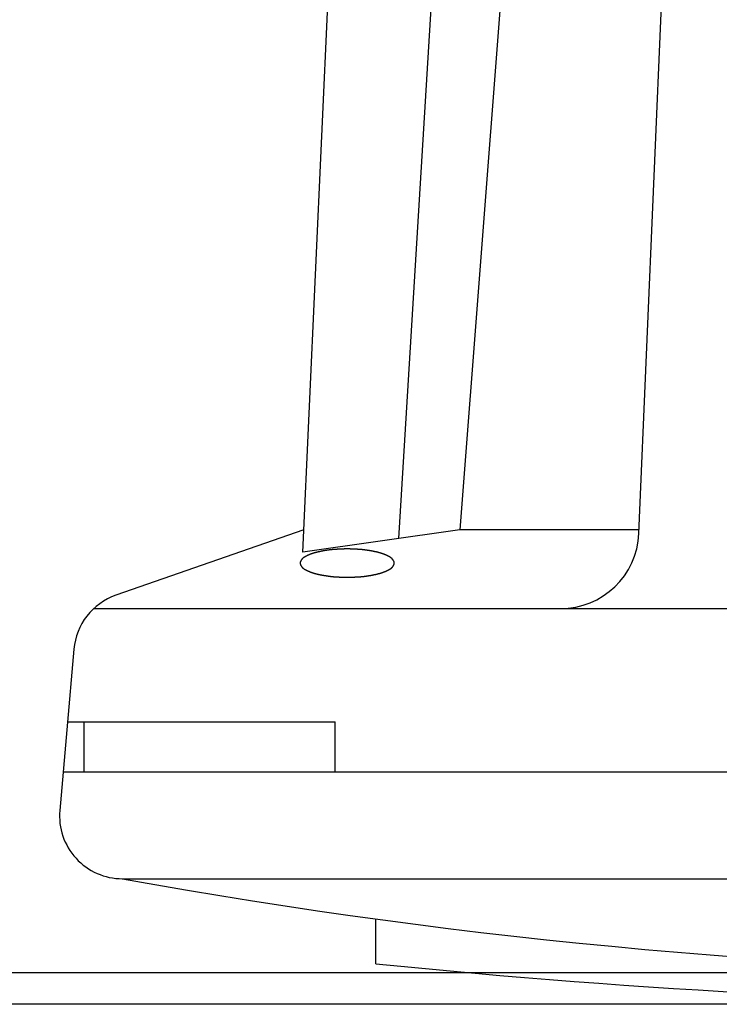
# Model space of a CAD drawing. Extents: x -980 to 1180, y -1469 to 1739.
# Drawn here: x -705 to -594, y -100 to 57 of the extents above; entities that cross this region are included whole.
import ezdxf

# ---------------------------------------------------------------- set-up
doc = ezdxf.new("R2010")
doc.units = 0
doc.header["$LTSCALE"] = 60.96
doc.layers.get('0').update_dxf_attribs({"linetype": 'CONTINUOUS'})
doc.layers.add('DATA', color=7, linetype='CONTINUOUS')
doc.layers.add('DIMNSIONS', color=7, linetype='CONTINUOUS')

msp = doc.modelspace()

# ---------------------------------------------------------------- linework, layer by layer
at = {"color": 7}
msp.add_polyline3d([(-645.78, -29.75, 0), (-645.78, -29.73, 0), (-645.78, -29.71, 0), (-645.78, -29.69, 0), (-645.78, -29.67, 0), (-645.78, -29.65, 0), (-645.79, -29.63, 0), (-645.79, -29.62, 0), (-645.8, -29.6, 0), (-645.8, -29.58, 0), (-645.81, -29.56, 0), (-645.82, -29.55, 0), (-645.82, -29.53, 0), (-645.83, -29.51, 0), (-645.84, -29.5, 0), (-645.84, -29.48, 0), (-645.85, -29.46, 0), (-645.86, -29.44, 0), (-645.87, -29.43, 0), (-645.88, -29.41, 0), (-645.89, -29.39, 0), (-645.9, -29.37, 0), (-645.91, -29.36, 0), (-645.92, -29.34, 0), (-645.93, -29.32, 0), (-645.94, -29.3, 0), (-645.95, -29.28, 0), (-645.96, -29.27, 0), (-645.97, -29.25, 0), (-645.99, -29.23, 0), (-646, -29.21, 0), (-646.01, -29.2, 0), (-646.02, -29.18, 0), (-646.04, -29.16, 0), (-646.05, -29.14, 0), (-646.07, -29.12, 0), (-646.08, -29.11, 0), (-646.09, -29.1, 0), (-646.1, -29.09, 0), (-646.11, -29.08, 0), (-646.12, -29.07, 0), (-646.12, -29.06, 0), (-646.13, -29.05, 0), (-646.14, -29.04, 0), (-646.15, -29.03, 0), (-646.16, -29.02, 0), (-646.17, -29.01, 0), (-646.19, -29, 0), (-646.2, -28.99, 0), (-646.21, -28.98, 0), (-646.22, -28.97, 0), (-646.23, -28.96, 0), (-646.25, -28.95, 0), (-646.26, -28.94, 0), (-646.27, -28.93, 0), (-646.29, -28.92, 0), (-646.3, -28.91, 0), (-646.31, -28.9, 0), (-646.33, -28.89, 0), (-646.34, -28.88, 0), (-646.36, -28.87, 0), (-646.37, -28.86, 0), (-646.39, -28.85, 0), (-646.4, -28.84, 0), (-646.42, -28.83, 0), (-646.44, -28.82, 0), (-646.45, -28.81, 0), (-646.47, -28.79, 0), (-646.49, -28.78, 0), (-646.51, -28.77, 0), (-646.52, -28.76, 0), (-646.54, -28.75, 0), (-646.56, -28.74, 0), (-646.58, -28.73, 0), (-646.6, -28.72, 0), (-646.62, -28.71, 0), (-646.64, -28.7, 0), (-646.66, -28.69, 0), (-646.68, -28.68, 0), (-646.7, -28.67, 0), (-646.72, -28.66, 0), (-646.74, -28.64, 0), (-646.77, -28.63, 0), (-646.79, -28.62, 0), (-646.81, -28.61, 0), (-646.83, -28.6, 0), (-646.86, -28.59, 0), (-646.88, -28.58, 0), (-646.9, -28.57, 0), (-646.93, -28.55, 0), (-646.95, -28.54, 0), (-646.98, -28.53, 0), (-647, -28.52, 0), (-647.03, -28.51, 0), (-647.05, -28.5, 0), (-647.08, -28.49, 0), (-647.1, -28.48, 0), (-647.12, -28.47, 0), (-647.14, -28.46, 0), (-647.16, -28.45, 0), (-647.18, -28.44, 0), (-647.2, -28.44, 0), (-647.22, -28.43, 0), (-647.23, -28.42, 0), (-647.25, -28.41, 0), (-647.27, -28.4, 0), (-647.29, -28.4, 0), (-647.31, -28.39, 0), (-647.33, -28.38, 0), (-647.35, -28.37, 0), (-647.36, -28.37, 0), (-647.38, -28.36, 0), (-647.4, -28.35, 0), (-647.42, -28.34, 0), (-647.44, -28.34, 0), (-647.46, -28.33, 0), (-647.48, -28.32, 0), (-647.49, -28.32, 0), (-647.51, -28.31, 0), (-647.53, -28.3, 0), (-647.55, -28.3, 0), (-647.57, -28.29, 0), (-647.59, -28.28, 0), (-647.61, -28.27, 0), (-647.63, -28.27, 0), (-647.64, -28.26, 0), (-647.66, -28.25, 0), (-647.68, -28.25, 0), (-647.7, -28.24, 0), (-647.72, -28.23, 0), (-647.74, -28.23, 0), (-647.76, -28.22, 0), (-647.78, -28.21, 0), (-647.8, -28.21, 0), (-647.82, -28.2, 0), (-647.84, -28.2, 0), (-647.86, -28.19, 0), (-647.87, -28.18, 0), (-647.89, -28.18, 0), (-647.91, -28.17, 0), (-647.93, -28.17, 0), (-647.95, -28.16, 0), (-647.97, -28.15, 0), (-647.99, -28.15, 0), (-648.01, -28.14, 0), (-648.03, -28.14, 0), (-648.05, -28.13, 0), (-648.07, -28.12, 0), (-648.09, -28.12, 0), (-648.11, -28.11, 0), (-648.12, -28.11, 0), (-648.14, -28.1, 0), (-648.16, -28.1, 0), (-648.18, -28.09, 0), (-648.2, -28.09, 0), (-648.22, -28.08, 0), (-648.24, -28.07, 0), (-648.26, -28.07, 0), (-648.28, -28.06, 0), (-648.3, -28.06, 0), (-648.32, -28.05, 0), (-648.34, -28.05, 0), (-648.36, -28.04, 0), (-648.38, -28.04, 0), (-648.4, -28.03, 0), (-648.42, -28.03, 0), (-648.44, -28.02, 0), (-648.46, -28.02, 0), (-648.48, -28.01, 0), (-648.5, -28.01, 0), (-648.52, -28, 0), (-648.54, -28, 0), (-648.56, -28, 0), (-648.58, -27.99, 0), (-648.6, -27.99, 0), (-648.62, -27.98, 0), (-648.63, -27.98, 0), (-648.65, -27.97, 0), (-648.67, -27.97, 0), (-648.7, -27.97, 0), (-648.72, -27.96, 0), (-648.74, -27.96, 0), (-648.75, -27.95, 0), (-648.77, -27.95, 0), (-648.79, -27.94, 0), (-648.81, -27.94, 0), (-648.83, -27.94, 0), (-648.85, -27.93, 0), (-648.87, -27.93, 0), (-648.89, -27.93, 0), (-648.91, -27.92, 0), (-648.93, -27.92, 0), (-648.95, -27.91, 0), (-648.97, -27.91, 0), (-648.99, -27.91, 0), (-649, -27.9, 0), (-649.02, -27.9, 0), (-649.04, -27.9, 0), (-649.06, -27.89, 0), (-649.08, -27.89, 0), (-649.1, -27.88, 0), (-649.12, -27.88, 0), (-649.14, -27.88, 0), (-649.16, -27.87, 0), (-649.18, -27.87, 0), (-649.2, -27.87, 0), (-649.22, -27.86, 0), (-649.24, -27.86, 0), (-649.26, -27.86, 0), (-649.28, -27.85, 0), (-649.3, -27.85, 0), (-649.32, -27.84, 0), (-649.34, -27.84, 0), (-649.36, -27.84, 0), (-649.37, -27.83, 0), (-649.39, -27.83, 0), (-649.41, -27.83, 0), (-649.43, -27.82, 0), (-649.45, -27.82, 0), (-649.47, -27.82, 0), (-649.49, -27.81, 0), (-649.51, -27.81, 0), (-649.53, -27.81, 0), (-649.55, -27.8, 0), (-649.57, -27.8, 0), (-649.59, -27.8, 0), (-649.61, -27.79, 0), (-649.63, -27.79, 0), (-649.65, -27.79, 0), (-649.67, -27.78, 0), (-649.69, -27.78, 0), (-649.71, -27.78, 0), (-649.73, -27.77, 0), (-649.75, -27.77, 0), (-649.77, -27.77, 0), (-649.79, -27.76, 0), (-649.81, -27.76, 0), (-649.83, -27.76, 0), (-649.85, -27.75, 0), (-649.87, -27.75, 0), (-649.89, -27.75, 0), (-649.91, -27.74, 0), (-649.93, -27.74, 0), (-649.95, -27.74, 0), (-649.97, -27.74, 0), (-649.99, -27.73, 0), (-650.01, -27.73, 0), (-650.03, -27.73, 0), (-650.05, -27.72, 0), (-650.07, -27.72, 0), (-650.09, -27.72, 0), (-650.11, -27.71, 0), (-650.13, -27.71, 0), (-650.15, -27.71, 0), (-650.18, -27.71, 0), (-650.2, -27.7, 0), (-650.22, -27.7, 0), (-650.24, -27.7, 0), (-650.26, -27.69, 0), (-650.28, -27.69, 0), (-650.3, -27.69, 0), (-650.32, -27.68, 0), (-650.34, -27.68, 0), (-650.36, -27.68, 0), (-650.38, -27.68, 0), (-650.4, -27.67, 0), (-650.42, -27.67, 0), (-650.44, -27.67, 0), (-650.46, -27.67, 0), (-650.48, -27.66, 0), (-650.5, -27.66, 0), (-650.52, -27.66, 0), (-650.54, -27.65, 0), (-650.56, -27.65, 0), (-650.57, -27.65, 0), (-650.59, -27.65, 0), (-650.6, -27.65, 0), (-650.62, -27.64, 0), (-650.63, -27.64, 0), (-650.65, -27.64, 0), (-650.66, -27.64, 0), (-650.68, -27.64, 0), (-650.7, -27.64, 0), (-650.71, -27.63, 0), (-650.73, -27.63, 0), (-650.75, -27.63, 0), (-650.76, -27.63, 0), (-650.78, -27.63, 0), (-650.79, -27.62, 0), (-650.81, -27.62, 0), (-650.83, -27.62, 0), (-650.85, -27.62, 0), (-650.86, -27.62, 0), (-650.88, -27.62, 0), (-650.9, -27.61, 0), (-650.91, -27.61, 0), (-650.93, -27.61, 0), (-650.95, -27.61, 0), (-650.97, -27.61, 0), (-650.98, -27.61, 0), (-651, -27.6, 0), (-651.02, -27.6, 0), (-651.03, -27.6, 0), (-651.05, -27.6, 0), (-651.07, -27.6, 0), (-651.09, -27.6, 0), (-651.11, -27.59, 0), (-651.12, -27.59, 0), (-651.14, -27.59, 0), (-651.16, -27.59, 0), (-651.18, -27.59, 0), (-651.2, -27.59, 0), (-651.22, -27.58, 0), (-651.23, -27.58, 0), (-651.25, -27.58, 0), (-651.27, -27.58, 0), (-651.29, -27.58, 0), (-651.31, -27.58, 0), (-651.33, -27.58, 0), (-651.35, -27.57, 0), (-651.37, -27.57, 0), (-651.38, -27.57, 0), (-651.4, -27.57, 0), (-651.42, -27.57, 0), (-651.44, -27.57, 0), (-651.46, -27.57, 0), (-651.48, -27.56, 0), (-651.5, -27.56, 0), (-651.52, -27.56, 0), (-651.54, -27.56, 0), (-651.56, -27.56, 0), (-651.58, -27.56, 0), (-651.6, -27.56, 0), (-651.62, -27.56, 0), (-651.64, -27.55, 0), (-651.66, -27.55, 0), (-651.68, -27.55, 0), (-651.7, -27.55, 0), (-651.72, -27.55, 0), (-651.74, -27.55, 0), (-651.76, -27.55, 0), (-651.79, -27.55, 0), (-651.81, -27.54, 0), (-651.83, -27.54, 0), (-651.85, -27.54, 0), (-651.87, -27.54, 0), (-651.89, -27.54, 0), (-651.91, -27.54, 0), (-651.93, -27.54, 0), (-651.96, -27.54, 0), (-651.98, -27.54, 0), (-652, -27.53, 0), (-652.02, -27.53, 0), (-652.04, -27.53, 0), (-652.06, -27.53, 0), (-652.09, -27.53, 0), (-652.11, -27.53, 0), (-652.13, -27.53, 0), (-652.15, -27.53, 0), (-652.17, -27.53, 0), (-652.2, -27.53, 0), (-652.22, -27.52, 0), (-652.24, -27.52, 0), (-652.26, -27.52, 0), (-652.29, -27.52, 0), (-652.31, -27.52, 0), (-652.33, -27.52, 0), (-652.36, -27.52, 0), (-652.38, -27.52, 0), (-652.4, -27.52, 0), (-652.42, -27.52, 0), (-652.45, -27.52, 0), (-652.47, -27.51, 0), (-652.49, -27.51, 0), (-652.52, -27.51, 0), (-652.54, -27.51, 0), (-652.57, -27.51, 0), (-652.59, -27.51, 0), (-652.61, -27.51, 0), (-652.64, -27.51, 0), (-652.66, -27.51, 0), (-652.68, -27.51, 0), (-652.71, -27.51, 0), (-652.73, -27.51, 0), (-652.76, -27.51, 0), (-652.78, -27.5, 0), (-652.81, -27.5, 0), (-652.83, -27.5, 0), (-652.86, -27.5, 0), (-652.88, -27.5, 0), (-652.9, -27.5, 0), (-652.93, -27.5, 0), (-652.95, -27.5, 0), (-652.98, -27.5, 0), (-653, -27.5, 0), (-653.02, -27.5, 0), (-653.04, -27.5, 0), (-653.06, -27.5, 0), (-653.08, -27.5, 0), (-653.1, -27.5, 0), (-653.12, -27.5, 0), (-653.14, -27.5, 0), (-653.16, -27.5, 0), (-653.18, -27.5, 0), (-653.2, -27.5, 0), (-653.22, -27.5, 0), (-653.24, -27.5, 0), (-653.26, -27.5, 0), (-653.28, -27.5, 0), (-653.3, -27.5, 0), (-653.32, -27.5, 0), (-653.34, -27.5, 0), (-653.36, -27.5, 0), (-653.38, -27.5, 0), (-653.4, -27.5, 0), (-653.42, -27.5, 0), (-653.44, -27.5, 0), (-653.46, -27.5, 0), (-653.48, -27.5, 0), (-653.5, -27.5, 0), (-653.52, -27.5, 0), (-653.54, -27.5, 0), (-653.57, -27.5, 0), (-653.59, -27.5, 0), (-653.61, -27.5, 0), (-653.62, -27.5, 0), (-653.64, -27.5, 0), (-653.66, -27.5, 0), (-653.68, -27.5, 0), (-653.7, -27.5, 0), (-653.72, -27.5, 0), (-653.74, -27.5, 0), (-653.76, -27.5, 0), (-653.78, -27.51, 0), (-653.8, -27.51, 0), (-653.82, -27.51, 0), (-653.84, -27.51, 0), (-653.86, -27.51, 0), (-653.88, -27.51, 0), (-653.9, -27.51, 0), (-653.92, -27.51, 0), (-653.94, -27.51, 0), (-653.96, -27.51, 0), (-653.98, -27.51, 0), (-654, -27.51, 0), (-654.02, -27.51, 0), (-654.04, -27.51, 0), (-654.06, -27.51, 0), (-654.08, -27.52, 0), (-654.1, -27.52, 0), (-654.12, -27.52, 0), (-654.14, -27.52, 0), (-654.16, -27.52, 0), (-654.18, -27.52, 0), (-654.2, -27.52, 0), (-654.22, -27.52, 0), (-654.24, -27.52, 0), (-654.26, -27.52, 0), (-654.28, -27.52, 0), (-654.3, -27.52, 0), (-654.32, -27.53, 0), (-654.34, -27.53, 0), (-654.36, -27.53, 0), (-654.38, -27.53, 0), (-654.4, -27.53, 0), (-654.42, -27.53, 0), (-654.44, -27.53, 0), (-654.46, -27.53, 0), (-654.48, -27.53, 0), (-654.5, -27.53, 0), (-654.52, -27.54, 0), (-654.54, -27.54, 0), (-654.56, -27.54, 0), (-654.58, -27.54, 0), (-654.6, -27.54, 0), (-654.62, -27.54, 0), (-654.64, -27.54, 0), (-654.66, -27.54, 0), (-654.68, -27.54, 0), (-654.71, -27.54, 0), (-654.73, -27.55, 0), (-654.75, -27.55, 0), (-654.77, -27.55, 0), (-654.79, -27.55, 0), (-654.81, -27.55, 0), (-654.83, -27.55, 0), (-654.85, -27.55, 0), (-654.87, -27.55, 0), (-654.89, -27.55, 0), (-654.91, -27.56, 0), (-654.93, -27.56, 0), (-654.95, -27.56, 0), (-654.97, -27.56, 0), (-654.99, -27.56, 0), (-655.01, -27.56, 0), (-655.03, -27.56, 0), (-655.05, -27.57, 0), (-655.07, -27.57, 0), (-655.09, -27.57, 0), (-655.11, -27.57, 0), (-655.13, -27.57, 0), (-655.15, -27.57, 0), (-655.17, -27.57, 0), (-655.19, -27.57, 0), (-655.21, -27.58, 0), (-655.23, -27.58, 0), (-655.25, -27.58, 0), (-655.27, -27.58, 0), (-655.29, -27.58, 0), (-655.32, -27.58, 0), (-655.34, -27.58, 0), (-655.36, -27.59, 0), (-655.38, -27.59, 0), (-655.4, -27.59, 0), (-655.42, -27.59, 0), (-655.44, -27.59, 0), (-655.46, -27.59, 0), (-655.47, -27.59, 0), (-655.49, -27.6, 0), (-655.51, -27.6, 0), (-655.53, -27.6, 0), (-655.55, -27.6, 0), (-655.57, -27.6, 0), (-655.58, -27.6, 0), (-655.6, -27.61, 0), (-655.62, -27.61, 0), (-655.64, -27.61, 0), (-655.66, -27.61, 0), (-655.67, -27.61, 0), (-655.69, -27.61, 0), (-655.71, -27.62, 0), (-655.73, -27.62, 0), (-655.75, -27.62, 0), (-655.77, -27.62, 0), (-655.79, -27.62, 0), (-655.81, -27.62, 0), (-655.83, -27.63, 0), (-655.84, -27.63, 0), (-655.86, -27.63, 0), (-655.88, -27.63, 0), (-655.9, -27.63, 0), (-655.92, -27.64, 0), (-655.94, -27.64, 0), (-655.96, -27.64, 0), (-655.98, -27.64, 0), (-656, -27.65, 0), (-656.01, -27.65, 0), (-656.03, -27.65, 0), (-656.05, -27.65, 0), (-656.07, -27.65, 0), (-656.09, -27.66, 0), (-656.11, -27.66, 0), (-656.13, -27.66, 0), (-656.15, -27.66, 0), (-656.17, -27.67, 0), (-656.19, -27.67, 0), (-656.21, -27.67, 0), (-656.23, -27.67, 0), (-656.25, -27.68, 0), (-656.27, -27.68, 0), (-656.29, -27.68, 0), (-656.31, -27.69, 0), (-656.33, -27.69, 0), (-656.35, -27.69, 0), (-656.37, -27.69, 0), (-656.38, -27.7, 0), (-656.4, -27.7, 0), (-656.42, -27.7, 0), (-656.45, -27.71, 0), (-656.47, -27.71, 0), (-656.49, -27.71, 0), (-656.5, -27.71, 0), (-656.52, -27.72, 0), (-656.55, -27.72, 0), (-656.57, -27.72, 0), (-656.59, -27.73, 0), (-656.61, -27.73, 0), (-656.63, -27.73, 0), (-656.65, -27.74, 0), (-656.67, -27.74, 0), (-656.69, -27.74, 0), (-656.71, -27.75, 0), (-656.73, -27.75, 0), (-656.75, -27.75, 0), (-656.77, -27.76, 0), (-656.79, -27.76, 0), (-656.81, -27.76, 0), (-656.83, -27.77, 0), (-656.85, -27.77, 0), (-656.87, -27.77, 0), (-656.89, -27.78, 0), (-656.91, -27.78, 0), (-656.93, -27.78, 0), (-656.96, -27.79, 0), (-656.98, -27.79, 0), (-657, -27.8, 0), (-657.02, -27.8, 0), (-657.04, -27.8, 0), (-657.06, -27.81, 0), (-657.08, -27.81, 0), (-657.1, -27.81, 0), (-657.12, -27.82, 0), (-657.15, -27.82, 0), (-657.17, -27.83, 0), (-657.19, -27.83, 0), (-657.21, -27.83, 0), (-657.23, -27.84, 0), (-657.25, -27.84, 0), (-657.27, -27.85, 0), (-657.29, -27.85, 0), (-657.32, -27.85, 0), (-657.34, -27.86, 0), (-657.36, -27.86, 0), (-657.38, -27.87, 0), (-657.4, -27.87, 0), (-657.42, -27.88, 0), (-657.45, -27.88, 0), (-657.47, -27.89, 0), (-657.49, -27.89, 0), (-657.51, -27.89, 0), (-657.53, -27.9, 0), (-657.56, -27.9, 0), (-657.58, -27.91, 0), (-657.6, -27.91, 0), (-657.62, -27.92, 0), (-657.65, -27.92, 0), (-657.67, -27.93, 0), (-657.69, -27.93, 0), (-657.72, -27.94, 0), (-657.74, -27.94, 0), (-657.76, -27.95, 0), (-657.78, -27.95, 0), (-657.8, -27.96, 0), (-657.83, -27.96, 0), (-657.85, -27.97, 0), (-657.87, -27.97, 0), (-657.89, -27.98, 0), (-657.91, -27.98, 0), (-657.93, -27.99, 0), (-657.96, -27.99, 0), (-657.98, -28, 0), (-658, -28, 0), (-658.02, -28.01, 0), (-658.04, -28.01, 0), (-658.06, -28.02, 0), (-658.08, -28.02, 0), (-658.11, -28.03, 0), (-658.13, -28.03, 0), (-658.15, -28.04, 0), (-658.17, -28.04, 0), (-658.19, -28.05, 0), (-658.21, -28.05, 0), (-658.23, -28.06, 0), (-658.25, -28.07, 0), (-658.27, -28.07, 0), (-658.29, -28.08, 0), (-658.31, -28.08, 0), (-658.33, -28.09, 0), (-658.35, -28.09, 0), (-658.37, -28.1, 0), (-658.39, -28.1, 0), (-658.41, -28.11, 0), (-658.43, -28.12, 0), (-658.45, -28.12, 0), (-658.47, -28.13, 0), (-658.49, -28.13, 0), (-658.51, -28.14, 0), (-658.53, -28.14, 0), (-658.55, -28.15, 0), (-658.57, -28.16, 0), (-658.59, -28.16, 0), (-658.61, -28.17, 0), (-658.63, -28.17, 0), (-658.65, -28.18, 0), (-658.66, -28.18, 0), (-658.68, -28.19, 0), (-658.7, -28.2, 0), (-658.72, -28.2, 0), (-658.74, -28.21, 0), (-658.76, -28.21, 0), (-658.78, -28.22, 0), (-658.8, -28.23, 0), (-658.82, -28.23, 0), (-658.83, -28.24, 0), (-658.85, -28.24, 0), (-658.87, -28.25, 0), (-658.89, -28.26, 0), (-658.91, -28.26, 0), (-658.92, -28.27, 0), (-658.94, -28.28, 0), (-658.96, -28.28, 0), (-658.98, -28.29, 0), (-659, -28.29, 0), (-659.01, -28.3, 0), (-659.03, -28.31, 0), (-659.05, -28.31, 0), (-659.07, -28.32, 0), (-659.08, -28.33, 0), (-659.1, -28.33, 0), (-659.12, -28.34, 0), (-659.13, -28.35, 0), (-659.15, -28.35, 0), (-659.17, -28.36, 0), (-659.18, -28.36, 0), (-659.2, -28.37, 0), (-659.22, -28.38, 0), (-659.24, -28.38, 0), (-659.25, -28.39, 0), (-659.27, -28.4, 0), (-659.28, -28.4, 0), (-659.3, -28.41, 0), (-659.32, -28.42, 0), (-659.33, -28.42, 0), (-659.35, -28.43, 0), (-659.37, -28.44, 0), (-659.38, -28.44, 0), (-659.4, -28.45, 0), (-659.41, -28.46, 0), (-659.43, -28.47, 0), (-659.45, -28.47, 0), (-659.46, -28.48, 0), (-659.49, -28.49, 0), (-659.51, -28.5, 0), (-659.54, -28.51, 0), (-659.57, -28.53, 0), (-659.59, -28.54, 0), (-659.61, -28.55, 0), (-659.64, -28.56, 0), (-659.66, -28.57, 0), (-659.68, -28.58, 0), (-659.71, -28.59, 0), (-659.73, -28.61, 0), (-659.75, -28.62, 0), (-659.78, -28.63, 0), (-659.8, -28.64, 0), (-659.82, -28.65, 0), (-659.84, -28.66, 0), (-659.86, -28.67, 0), (-659.88, -28.68, 0), (-659.9, -28.69, 0), (-659.92, -28.7, 0), (-659.94, -28.72, 0), (-659.96, -28.73, 0), (-659.98, -28.74, 0), (-660, -28.75, 0), (-660.02, -28.76, 0), (-660.04, -28.77, 0), (-660.06, -28.78, 0), (-660.07, -28.79, 0), (-660.09, -28.8, 0), (-660.11, -28.81, 0), (-660.12, -28.82, 0), (-660.14, -28.83, 0), (-660.16, -28.84, 0), (-660.17, -28.85, 0), (-660.19, -28.86, 0), (-660.2, -28.87, 0), (-660.22, -28.88, 0), (-660.23, -28.89, 0), (-660.25, -28.9, 0), (-660.26, -28.91, 0), (-660.28, -28.92, 0), (-660.29, -28.93, 0), (-660.3, -28.95, 0), (-660.32, -28.96, 0), (-660.33, -28.97, 0), (-660.34, -28.98, 0), (-660.35, -28.98, 0), (-660.36, -28.99, 0), (-660.37, -29, 0), (-660.38, -29.01, 0), (-660.4, -29.02, 0), (-660.41, -29.03, 0), (-660.42, -29.04, 0), (-660.43, -29.05, 0), (-660.43, -29.06, 0), (-660.44, -29.07, 0), (-660.45, -29.08, 0), (-660.46, -29.09, 0), (-660.47, -29.1, 0), (-660.48, -29.12, 0), (-660.5, -29.13, 0), (-660.51, -29.15, 0), (-660.52, -29.17, 0), (-660.54, -29.19, 0), (-660.55, -29.2, 0), (-660.56, -29.22, 0), (-660.58, -29.24, 0), (-660.59, -29.26, 0), (-660.6, -29.28, 0), (-660.61, -29.29, 0), (-660.62, -29.31, 0), (-660.63, -29.33, 0), (-660.64, -29.35, 0), (-660.65, -29.36, 0), (-660.66, -29.38, 0), (-660.67, -29.4, 0), (-660.68, -29.42, 0), (-660.69, -29.43, 0), (-660.7, -29.45, 0), (-660.71, -29.47, 0), (-660.72, -29.49, 0), (-660.72, -29.5, 0), (-660.73, -29.52, 0), (-660.74, -29.54, 0), (-660.74, -29.56, 0), (-660.75, -29.57, 0), (-660.76, -29.59, 0), (-660.76, -29.61, 0), (-660.77, -29.62, 0), (-660.77, -29.64, 0), (-660.78, -29.66, 0), (-660.78, -29.68, 0), (-660.78, -29.7, 0), (-660.78, -29.72, 0), (-660.78, -29.74, 0), (-660.78, -29.76, 0), (-660.78, -29.78, 0), (-660.78, -29.8, 0), (-660.78, -29.82, 0), (-660.78, -29.84, 0), (-660.77, -29.86, 0), (-660.77, -29.87, 0), (-660.76, -29.89, 0), (-660.76, -29.91, 0), (-660.75, -29.93, 0), (-660.74, -29.94, 0), (-660.74, -29.96, 0), (-660.73, -29.98, 0), (-660.72, -30, 0), (-660.72, -30.01, 0), (-660.71, -30.03, 0), (-660.7, -30.05, 0), (-660.69, -30.07, 0), (-660.68, -30.08, 0), (-660.67, -30.1, 0), (-660.66, -30.12, 0), (-660.65, -30.14, 0), (-660.64, -30.15, 0), (-660.63, -30.17, 0), (-660.62, -30.19, 0), (-660.61, -30.21, 0), (-660.6, -30.22, 0), (-660.59, -30.24, 0), (-660.58, -30.26, 0), (-660.56, -30.28, 0), (-660.55, -30.3, 0), (-660.54, -30.31, 0), (-660.52, -30.33, 0), (-660.51, -30.35, 0), (-660.5, -30.37, 0), (-660.48, -30.38, 0), (-660.47, -30.4, 0), (-660.46, -30.41, 0), (-660.45, -30.42, 0), (-660.45, -30.43, 0), (-660.44, -30.44, 0), (-660.43, -30.45, 0), (-660.42, -30.46, 0), (-660.41, -30.47, 0), (-660.4, -30.48, 0), (-660.39, -30.49, 0), (-660.38, -30.5, 0), (-660.36, -30.51, 0), (-660.35, -30.52, 0), (-660.34, -30.53, 0), (-660.33, -30.54, 0), (-660.32, -30.55, 0), (-660.3, -30.56, 0), (-660.29, -30.57, 0), (-660.28, -30.58, 0), (-660.26, -30.59, 0), (-660.25, -30.6, 0), (-660.24, -30.61, 0), (-660.22, -30.62, 0), (-660.21, -30.63, 0), (-660.19, -30.64, 0), (-660.17, -30.65, 0), (-660.16, -30.66, 0), (-660.14, -30.67, 0), (-660.13, -30.68, 0), (-660.11, -30.69, 0), (-660.09, -30.7, 0), (-660.08, -30.71, 0), (-660.06, -30.72, 0), (-660.04, -30.73, 0), (-660.02, -30.74, 0), (-660, -30.75, 0), (-659.98, -30.76, 0), (-659.97, -30.77, 0), (-659.95, -30.79, 0), (-659.93, -30.8, 0), (-659.91, -30.81, 0), (-659.88, -30.82, 0), (-659.87, -30.83, 0), (-659.84, -30.84, 0), (-659.82, -30.85, 0), (-659.8, -30.86, 0), (-659.78, -30.87, 0), (-659.76, -30.88, 0), (-659.73, -30.89, 0), (-659.71, -30.91, 0), (-659.69, -30.92, 0), (-659.66, -30.93, 0), (-659.64, -30.94, 0), (-659.62, -30.95, 0), (-659.59, -30.96, 0), (-659.57, -30.97, 0), (-659.54, -30.98, 0), (-659.52, -31, 0), (-659.49, -31.01, 0), (-659.47, -31.02, 0), (-659.44, -31.03, 0), (-659.42, -31.04, 0), (-659.41, -31.04, 0), (-659.39, -31.05, 0), (-659.37, -31.06, 0), (-659.35, -31.07, 0), (-659.33, -31.08, 0), (-659.31, -31.08, 0), (-659.29, -31.09, 0), (-659.28, -31.1, 0), (-659.26, -31.11, 0), (-659.24, -31.11, 0), (-659.22, -31.12, 0), (-659.2, -31.13, 0), (-659.18, -31.14, 0), (-659.16, -31.14, 0), (-659.15, -31.15, 0), (-659.13, -31.16, 0), (-659.11, -31.17, 0), (-659.09, -31.17, 0), (-659.07, -31.18, 0), (-659.05, -31.19, 0), (-659.03, -31.19, 0), (-659.01, -31.2, 0), (-659, -31.21, 0), (-658.98, -31.22, 0), (-658.96, -31.22, 0), (-658.94, -31.23, 0), (-658.92, -31.24, 0), (-658.9, -31.24, 0), (-658.88, -31.25, 0), (-658.86, -31.26, 0), (-658.84, -31.26, 0), (-658.83, -31.27, 0), (-658.81, -31.28, 0), (-658.79, -31.28, 0), (-658.77, -31.29, 0), (-658.75, -31.29, 0), (-658.73, -31.3, 0), (-658.71, -31.31, 0), (-658.69, -31.31, 0), (-658.67, -31.32, 0), (-658.65, -31.33, 0), (-658.63, -31.33, 0), (-658.62, -31.34, 0), (-658.6, -31.34, 0), (-658.58, -31.35, 0), (-658.56, -31.36, 0), (-658.54, -31.36, 0), (-658.52, -31.37, 0), (-658.5, -31.37, 0), (-658.48, -31.38, 0), (-658.46, -31.38, 0), (-658.44, -31.39, 0), (-658.42, -31.4, 0), (-658.4, -31.4, 0), (-658.38, -31.41, 0), (-658.36, -31.41, 0), (-658.34, -31.42, 0), (-658.33, -31.42, 0), (-658.3, -31.43, 0), (-658.29, -31.43, 0), (-658.27, -31.44, 0), (-658.25, -31.44, 0), (-658.23, -31.45, 0), (-658.21, -31.45, 0), (-658.19, -31.46, 0), (-658.17, -31.46, 0), (-658.15, -31.47, 0), (-658.13, -31.47, 0), (-658.11, -31.48, 0), (-658.09, -31.48, 0), (-658.07, -31.49, 0), (-658.05, -31.49, 0), (-658.03, -31.5, 0), (-658.01, -31.5, 0), (-657.99, -31.51, 0), (-657.97, -31.51, 0), (-657.95, -31.52, 0), (-657.93, -31.52, 0), (-657.91, -31.52, 0), (-657.89, -31.53, 0), (-657.87, -31.53, 0), (-657.85, -31.54, 0), (-657.83, -31.54, 0), (-657.81, -31.55, 0), (-657.79, -31.55, 0), (-657.77, -31.55, 0), (-657.75, -31.56, 0), (-657.74, -31.56, 0), (-657.72, -31.56, 0), (-657.7, -31.57, 0), (-657.68, -31.57, 0), (-657.66, -31.58, 0), (-657.64, -31.58, 0), (-657.62, -31.58, 0), (-657.6, -31.59, 0), (-657.58, -31.59, 0), (-657.56, -31.6, 0), (-657.54, -31.6, 0), (-657.52, -31.6, 0), (-657.5, -31.61, 0), (-657.48, -31.61, 0), (-657.47, -31.61, 0), (-657.45, -31.62, 0), (-657.43, -31.62, 0), (-657.41, -31.62, 0), (-657.39, -31.63, 0), (-657.37, -31.63, 0), (-657.35, -31.64, 0), (-657.33, -31.64, 0), (-657.31, -31.64, 0), (-657.29, -31.65, 0), (-657.27, -31.65, 0), (-657.25, -31.65, 0), (-657.23, -31.66, 0), (-657.21, -31.66, 0), (-657.19, -31.66, 0), (-657.17, -31.67, 0), (-657.15, -31.67, 0), (-657.13, -31.67, 0), (-657.11, -31.68, 0), (-657.09, -31.68, 0), (-657.07, -31.68, 0), (-657.05, -31.69, 0), (-657.03, -31.69, 0), (-657.01, -31.7, 0), (-656.99, -31.7, 0), (-656.97, -31.7, 0), (-656.95, -31.71, 0), (-656.93, -31.71, 0), (-656.91, -31.71, 0), (-656.89, -31.72, 0), (-656.88, -31.72, 0), (-656.86, -31.72, 0), (-656.84, -31.73, 0), (-656.82, -31.73, 0), (-656.79, -31.73, 0), (-656.77, -31.73, 0), (-656.75, -31.74, 0), (-656.73, -31.74, 0), (-656.71, -31.74, 0), (-656.69, -31.75, 0), (-656.67, -31.75, 0), (-656.65, -31.75, 0), (-656.63, -31.76, 0), (-656.61, -31.76, 0), (-656.59, -31.76, 0), (-656.57, -31.77, 0), (-656.55, -31.77, 0), (-656.53, -31.77, 0), (-656.51, -31.78, 0), (-656.49, -31.78, 0), (-656.47, -31.78, 0), (-656.45, -31.78, 0), (-656.43, -31.79, 0), (-656.41, -31.79, 0), (-656.39, -31.79, 0), (-656.37, -31.8, 0), (-656.35, -31.8, 0), (-656.33, -31.8, 0), (-656.31, -31.81, 0), (-656.29, -31.81, 0), (-656.27, -31.81, 0), (-656.25, -31.81, 0), (-656.23, -31.82, 0), (-656.21, -31.82, 0), (-656.19, -31.82, 0), (-656.16, -31.83, 0), (-656.14, -31.83, 0), (-656.12, -31.83, 0), (-656.1, -31.83, 0), (-656.08, -31.84, 0), (-656.06, -31.84, 0), (-656.04, -31.84, 0), (-656.02, -31.84, 0), (-656.01, -31.85, 0), (-655.99, -31.85, 0), (-655.98, -31.85, 0), (-655.96, -31.85, 0), (-655.95, -31.85, 0), (-655.93, -31.86, 0), (-655.91, -31.86, 0), (-655.9, -31.86, 0), (-655.88, -31.86, 0), (-655.87, -31.86, 0), (-655.85, -31.87, 0), (-655.84, -31.87, 0), (-655.82, -31.87, 0), (-655.8, -31.87, 0), (-655.79, -31.87, 0), (-655.77, -31.87, 0), (-655.75, -31.88, 0), (-655.74, -31.88, 0), (-655.72, -31.88, 0), (-655.7, -31.88, 0), (-655.69, -31.88, 0), (-655.67, -31.89, 0), (-655.65, -31.89, 0), (-655.63, -31.89, 0), (-655.62, -31.89, 0), (-655.6, -31.89, 0), (-655.58, -31.89, 0), (-655.57, -31.9, 0), (-655.55, -31.9, 0), (-655.53, -31.9, 0), (-655.51, -31.9, 0), (-655.5, -31.9, 0), (-655.48, -31.9, 0), (-655.46, -31.91, 0), (-655.44, -31.91, 0), (-655.42, -31.91, 0), (-655.4, -31.91, 0), (-655.39, -31.91, 0), (-655.37, -31.91, 0), (-655.35, -31.91, 0), (-655.33, -31.92, 0), (-655.31, -31.92, 0), (-655.29, -31.92, 0), (-655.27, -31.92, 0), (-655.26, -31.92, 0), (-655.24, -31.92, 0), (-655.22, -31.93, 0), (-655.2, -31.93, 0), (-655.18, -31.93, 0), (-655.16, -31.93, 0), (-655.14, -31.93, 0), (-655.12, -31.93, 0), (-655.1, -31.93, 0), (-655.08, -31.93, 0), (-655.06, -31.94, 0), (-655.04, -31.94, 0), (-655.02, -31.94, 0), (-655, -31.94, 0), (-654.98, -31.94, 0), (-654.96, -31.94, 0), (-654.94, -31.94, 0), (-654.92, -31.95, 0), (-654.9, -31.95, 0), (-654.88, -31.95, 0), (-654.86, -31.95, 0), (-654.84, -31.95, 0), (-654.82, -31.95, 0), (-654.8, -31.95, 0), (-654.78, -31.95, 0), (-654.76, -31.96, 0), (-654.74, -31.96, 0), (-654.72, -31.96, 0), (-654.7, -31.96, 0), (-654.67, -31.96, 0), (-654.65, -31.96, 0), (-654.63, -31.96, 0), (-654.61, -31.96, 0), (-654.59, -31.96, 0), (-654.57, -31.97, 0), (-654.55, -31.97, 0), (-654.52, -31.97, 0), (-654.5, -31.97, 0), (-654.48, -31.97, 0), (-654.46, -31.97, 0), (-654.44, -31.97, 0), (-654.41, -31.97, 0), (-654.39, -31.97, 0), (-654.37, -31.97, 0), (-654.35, -31.98, 0), (-654.33, -31.98, 0), (-654.3, -31.98, 0), (-654.28, -31.98, 0), (-654.26, -31.98, 0), (-654.24, -31.98, 0), (-654.21, -31.98, 0), (-654.19, -31.98, 0), (-654.17, -31.98, 0), (-654.14, -31.98, 0), (-654.12, -31.98, 0), (-654.1, -31.98, 0), (-654.07, -31.99, 0), (-654.05, -31.99, 0), (-654.03, -31.99, 0), (-654, -31.99, 0), (-653.98, -31.99, 0), (-653.96, -31.99, 0), (-653.93, -31.99, 0), (-653.91, -31.99, 0), (-653.88, -31.99, 0), (-653.86, -31.99, 0), (-653.84, -31.99, 0), (-653.81, -31.99, 0), (-653.79, -31.99, 0), (-653.76, -32, 0), (-653.74, -32, 0), (-653.71, -32, 0), (-653.69, -32, 0), (-653.66, -32, 0), (-653.64, -32, 0), (-653.61, -32, 0), (-653.59, -32, 0), (-653.57, -32, 0), (-653.55, -32, 0), (-653.53, -32, 0), (-653.51, -32, 0), (-653.49, -32, 0), (-653.47, -32, 0), (-653.45, -32, 0), (-653.42, -32, 0), (-653.4, -32, 0), (-653.38, -32, 0), (-653.36, -32, 0), (-653.34, -32, 0), (-653.32, -32, 0), (-653.3, -32, 0), (-653.28, -32, 0), (-653.26, -32, 0), (-653.24, -32, 0), (-653.22, -32, 0), (-653.2, -32, 0), (-653.18, -32, 0), (-653.16, -32, 0), (-653.14, -32, 0), (-653.12, -32, 0), (-653.1, -32, 0), (-653.08, -32, 0), (-653.06, -32, 0), (-653.04, -32, 0), (-653.02, -32, 0), (-653, -32, 0), (-652.98, -32, 0), (-652.96, -32, 0), (-652.94, -32, 0), (-652.92, -32, 0), (-652.9, -32, 0), (-652.88, -32, 0), (-652.86, -32, 0), (-652.84, -32, 0), (-652.82, -32, 0), (-652.8, -32, 0), (-652.78, -31.99, 0), (-652.76, -31.99, 0), (-652.74, -31.99, 0), (-652.72, -31.99, 0), (-652.7, -31.99, 0), (-652.68, -31.99, 0), (-652.66, -31.99, 0), (-652.64, -31.99, 0), (-652.62, -31.99, 0), (-652.6, -31.99, 0), (-652.58, -31.99, 0), (-652.56, -31.99, 0), (-652.54, -31.99, 0), (-652.52, -31.99, 0), (-652.5, -31.99, 0), (-652.48, -31.98, 0), (-652.46, -31.98, 0), (-652.44, -31.98, 0), (-652.42, -31.98, 0), (-652.4, -31.98, 0), (-652.38, -31.98, 0), (-652.36, -31.98, 0), (-652.34, -31.98, 0), (-652.32, -31.98, 0), (-652.3, -31.98, 0), (-652.28, -31.98, 0), (-652.26, -31.98, 0), (-652.24, -31.97, 0), (-652.22, -31.97, 0), (-652.2, -31.97, 0), (-652.18, -31.97, 0), (-652.16, -31.97, 0), (-652.14, -31.97, 0), (-652.12, -31.97, 0), (-652.1, -31.97, 0), (-652.08, -31.97, 0), (-652.06, -31.97, 0), (-652.04, -31.97, 0), (-652.02, -31.96, 0), (-652, -31.96, 0), (-651.98, -31.96, 0), (-651.96, -31.96, 0), (-651.94, -31.96, 0), (-651.92, -31.96, 0), (-651.9, -31.96, 0), (-651.88, -31.96, 0), (-651.86, -31.96, 0), (-651.84, -31.95, 0), (-651.82, -31.95, 0), (-651.8, -31.95, 0), (-651.78, -31.95, 0), (-651.76, -31.95, 0), (-651.74, -31.95, 0), (-651.72, -31.95, 0), (-651.7, -31.95, 0), (-651.68, -31.95, 0), (-651.66, -31.94, 0), (-651.64, -31.94, 0), (-651.62, -31.94, 0), (-651.6, -31.94, 0), (-651.58, -31.94, 0), (-651.56, -31.94, 0), (-651.54, -31.94, 0), (-651.52, -31.94, 0), (-651.5, -31.93, 0), (-651.48, -31.93, 0), (-651.46, -31.93, 0), (-651.43, -31.93, 0), (-651.41, -31.93, 0), (-651.39, -31.93, 0), (-651.37, -31.93, 0), (-651.35, -31.93, 0), (-651.33, -31.92, 0), (-651.31, -31.92, 0), (-651.29, -31.92, 0), (-651.27, -31.92, 0), (-651.25, -31.92, 0), (-651.23, -31.92, 0), (-651.21, -31.91, 0), (-651.19, -31.91, 0), (-651.17, -31.91, 0), (-651.15, -31.91, 0), (-651.13, -31.91, 0), (-651.11, -31.91, 0), (-651.09, -31.91, 0), (-651.07, -31.9, 0), (-651.05, -31.9, 0), (-651.04, -31.9, 0), (-651.02, -31.9, 0), (-651, -31.9, 0), (-650.98, -31.9, 0), (-650.96, -31.9, 0), (-650.95, -31.89, 0), (-650.93, -31.89, 0), (-650.91, -31.89, 0), (-650.89, -31.89, 0), (-650.87, -31.89, 0), (-650.85, -31.89, 0), (-650.83, -31.88, 0), (-650.82, -31.88, 0), (-650.8, -31.88, 0), (-650.78, -31.88, 0), (-650.76, -31.88, 0), (-650.74, -31.87, 0), (-650.72, -31.87, 0), (-650.7, -31.87, 0), (-650.68, -31.87, 0), (-650.66, -31.87, 0), (-650.65, -31.86, 0), (-650.63, -31.86, 0), (-650.61, -31.86, 0), (-650.59, -31.86, 0), (-650.57, -31.86, 0), (-650.55, -31.85, 0), (-650.53, -31.85, 0), (-650.51, -31.85, 0), (-650.49, -31.85, 0), (-650.47, -31.84, 0), (-650.46, -31.84, 0), (-650.43, -31.84, 0), (-650.42, -31.84, 0), (-650.4, -31.83, 0), (-650.38, -31.83, 0), (-650.36, -31.83, 0), (-650.34, -31.83, 0), (-650.32, -31.82, 0), (-650.3, -31.82, 0), (-650.28, -31.82, 0), (-650.26, -31.82, 0), (-650.24, -31.81, 0), (-650.22, -31.81, 0), (-650.2, -31.81, 0), (-650.18, -31.81, 0), (-650.16, -31.8, 0), (-650.14, -31.8, 0), (-650.12, -31.8, 0), (-650.1, -31.79, 0), (-650.08, -31.79, 0), (-650.06, -31.79, 0), (-650.04, -31.78, 0), (-650.02, -31.78, 0), (-650, -31.78, 0), (-649.98, -31.78, 0), (-649.96, -31.77, 0), (-649.94, -31.77, 0), (-649.92, -31.77, 0), (-649.9, -31.76, 0), (-649.88, -31.76, 0), (-649.86, -31.76, 0), (-649.84, -31.75, 0), (-649.82, -31.75, 0), (-649.8, -31.75, 0), (-649.78, -31.74, 0), (-649.75, -31.74, 0), (-649.74, -31.74, 0), (-649.71, -31.73, 0), (-649.69, -31.73, 0), (-649.67, -31.73, 0), (-649.65, -31.72, 0), (-649.63, -31.72, 0), (-649.61, -31.71, 0), (-649.59, -31.71, 0), (-649.57, -31.71, 0), (-649.55, -31.7, 0), (-649.53, -31.7, 0), (-649.5, -31.7, 0), (-649.48, -31.69, 0), (-649.46, -31.69, 0), (-649.44, -31.68, 0), (-649.42, -31.68, 0), (-649.4, -31.68, 0), (-649.38, -31.67, 0), (-649.36, -31.67, 0), (-649.34, -31.66, 0), (-649.31, -31.66, 0), (-649.29, -31.66, 0), (-649.27, -31.65, 0), (-649.25, -31.65, 0), (-649.23, -31.64, 0), (-649.21, -31.64, 0), (-649.18, -31.63, 0), (-649.16, -31.63, 0), (-649.14, -31.63, 0), (-649.12, -31.62, 0), (-649.1, -31.62, 0), (-649.08, -31.61, 0), (-649.05, -31.61, 0), (-649.03, -31.6, 0), (-649.01, -31.6, 0), (-648.99, -31.59, 0), (-648.97, -31.59, 0), (-648.94, -31.59, 0), (-648.92, -31.58, 0), (-648.9, -31.58, 0), (-648.87, -31.57, 0), (-648.85, -31.57, 0), (-648.83, -31.56, 0), (-648.81, -31.56, 0), (-648.78, -31.55, 0), (-648.76, -31.55, 0), (-648.74, -31.54, 0), (-648.72, -31.54, 0), (-648.7, -31.53, 0), (-648.67, -31.53, 0), (-648.65, -31.52, 0), (-648.63, -31.52, 0), (-648.61, -31.51, 0), (-648.59, -31.51, 0), (-648.57, -31.5, 0), (-648.55, -31.5, 0), (-648.52, -31.49, 0), (-648.5, -31.48, 0), (-648.48, -31.48, 0), (-648.46, -31.47, 0), (-648.44, -31.47, 0), (-648.42, -31.46, 0), (-648.4, -31.46, 0), (-648.38, -31.45, 0), (-648.36, -31.45, 0), (-648.34, -31.44, 0), (-648.32, -31.44, 0), (-648.29, -31.43, 0), (-648.27, -31.43, 0), (-648.25, -31.42, 0), (-648.23, -31.41, 0), (-648.21, -31.41, 0), (-648.19, -31.4, 0), (-648.17, -31.4, 0), (-648.15, -31.39, 0), (-648.13, -31.39, 0), (-648.11, -31.38, 0), (-648.09, -31.38, 0), (-648.07, -31.37, 0), (-648.05, -31.36, 0), (-648.03, -31.36, 0), (-648.01, -31.35, 0), (-648, -31.35, 0), (-647.98, -31.34, 0), (-647.96, -31.34, 0), (-647.94, -31.33, 0), (-647.92, -31.32, 0), (-647.9, -31.32, 0), (-647.88, -31.31, 0), (-647.86, -31.31, 0), (-647.84, -31.3, 0), (-647.83, -31.29, 0), (-647.81, -31.29, 0), (-647.79, -31.28, 0), (-647.77, -31.28, 0), (-647.75, -31.27, 0), (-647.73, -31.26, 0), (-647.71, -31.26, 0), (-647.7, -31.25, 0), (-647.68, -31.25, 0), (-647.66, -31.24, 0), (-647.64, -31.23, 0), (-647.62, -31.23, 0), (-647.61, -31.22, 0), (-647.59, -31.21, 0), (-647.57, -31.21, 0), (-647.55, -31.2, 0), (-647.53, -31.2, 0), (-647.52, -31.19, 0), (-647.5, -31.18, 0), (-647.48, -31.18, 0), (-647.47, -31.17, 0), (-647.45, -31.16, 0), (-647.43, -31.16, 0), (-647.41, -31.15, 0), (-647.4, -31.14, 0), (-647.38, -31.14, 0), (-647.36, -31.13, 0), (-647.35, -31.13, 0), (-647.33, -31.12, 0), (-647.31, -31.11, 0), (-647.3, -31.11, 0), (-647.28, -31.1, 0), (-647.26, -31.09, 0), (-647.25, -31.09, 0), (-647.23, -31.08, 0), (-647.22, -31.07, 0), (-647.2, -31.07, 0), (-647.18, -31.06, 0), (-647.17, -31.05, 0), (-647.15, -31.05, 0), (-647.13, -31.04, 0), (-647.12, -31.03, 0), (-647.1, -31.02, 0), (-647.08, -31.01, 0), (-647.05, -31, 0), (-647.03, -30.99, 0), (-647, -30.98, 0), (-646.98, -30.97, 0), (-646.95, -30.96, 0), (-646.93, -30.95, 0), (-646.91, -30.93, 0), (-646.88, -30.92, 0), (-646.86, -30.91, 0), (-646.84, -30.9, 0), (-646.81, -30.89, 0), (-646.79, -30.88, 0), (-646.77, -30.87, 0), (-646.75, -30.86, 0), (-646.73, -30.84, 0), (-646.7, -30.83, 0), (-646.68, -30.82, 0), (-646.66, -30.81, 0), (-646.64, -30.8, 0), (-646.62, -30.79, 0), (-646.6, -30.78, 0), (-646.58, -30.77, 0), (-646.56, -30.76, 0), (-646.54, -30.75, 0), (-646.53, -30.74, 0), (-646.51, -30.73, 0), (-646.49, -30.72, 0), (-646.47, -30.7, 0), (-646.46, -30.69, 0), (-646.44, -30.68, 0), (-646.42, -30.67, 0), (-646.41, -30.66, 0), (-646.39, -30.65, 0), (-646.37, -30.64, 0), (-646.36, -30.63, 0), (-646.34, -30.62, 0), (-646.33, -30.61, 0), (-646.32, -30.6, 0), (-646.3, -30.59, 0), (-646.29, -30.58, 0), (-646.27, -30.57, 0), (-646.26, -30.56, 0), (-646.25, -30.55, 0), (-646.24, -30.54, 0), (-646.22, -30.53, 0), (-646.21, -30.52, 0), (-646.2, -30.51, 0), (-646.19, -30.5, 0), (-646.18, -30.49, 0), (-646.16, -30.48, 0), (-646.15, -30.47, 0), (-646.14, -30.46, 0), (-646.13, -30.45, 0), (-646.12, -30.44, 0), (-646.12, -30.43, 0), (-646.11, -30.42, 0), (-646.1, -30.41, 0), (-646.09, -30.4, 0), (-646.08, -30.39, 0), (-646.07, -30.38, 0), (-646.05, -30.36, 0), (-646.04, -30.34, 0), (-646.03, -30.32, 0), (-646.01, -30.3, 0), (-646, -30.29, 0), (-645.99, -30.27, 0), (-645.97, -30.25, 0), (-645.96, -30.23, 0), (-645.95, -30.22, 0), (-645.94, -30.2, 0), (-645.93, -30.18, 0), (-645.92, -30.16, 0), (-645.91, -30.15, 0), (-645.9, -30.13, 0), (-645.89, -30.11, 0), (-645.88, -30.09, 0), (-645.87, -30.07, 0), (-645.86, -30.06, 0), (-645.85, -30.04, 0), (-645.84, -30.02, 0), (-645.84, -30.01, 0), (-645.83, -29.99, 0), (-645.82, -29.97, 0), (-645.82, -29.95, 0), (-645.81, -29.94, 0), (-645.8, -29.92, 0), (-645.8, -29.9, 0), (-645.79, -29.88, 0), (-645.79, -29.87, 0), (-645.78, -29.85, 0), (-645.78, -29.83, 0), (-645.78, -29.81, 0), (-645.78, -29.79, 0), (-645.78, -29.77, 0), (-645.78, -29.75, 0)], dxfattribs=at)
at = {"layer": 'DATA', "color": 7, "linetype": 'CONTINUOUS'}
for p, q in [((-660.34, -28), (-652.53, 142.72)), ((-645.06, -25.83), (-635.42, 131.47)), ((-606.82, -25.03), (-600.95, 112)), ((-627.77, 74.16), (-635.34, -24.44)), ((-660.18, -24.44), (-690.13, -34.87)), ((-635.34, -24.44), (-660.34, -28)), ((-606.79, -24.44), (-635.34, -24.44)), ((-693.66, -37), (-516.69, -37)), ((-696.8, -43.44), (-699.05, -69.13)), ((-697.81, -55), (-655.2, -55)), ((-695.2, -55), (-695.2, -63)), ((-655.2, -63), (-655.2, -55)), ((-698.51, -63), (-345.89, -63)), ((-689.09, -80), (-355.31, -80)), ((-648.7, -93.53), (-648.7, -86.41))]:
    msp.add_line(p, q, dxfattribs=at)
for centre, radius, start, end in [((-619.31, -24.5), 12.5, 270, 357.548), ((-686.84, -44.32), 10, 109.2002, 175), ((-689.09, -70), 10, 175, 270), ((-522.2, 840.87), 935.87, 259.72797, 280.27203), ((-522.2, 1140.28), 1240.28, 264.14605, 275.85395)]:
    msp.add_arc(centre, radius, start, end, dxfattribs=at)
at = {"layer": 'DIMNSIONS', "color": 7, "linetype": 'CONTINUOUS'}
for p, q in [((-549, -95), (-774, -95)), ((-545.29, -100), (-849, -100))]:
    msp.add_line(p, q, dxfattribs=at)

doc.saveas('drawing.dxf')
